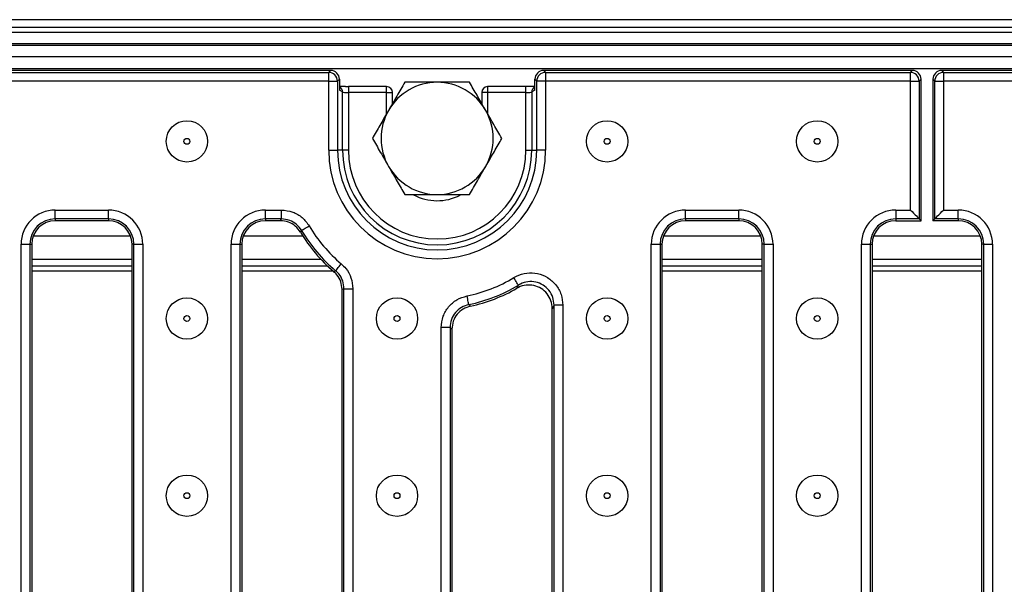
# Model space of a CAD drawing. Units: millimetres. Extents: x 40 to 2075, y 5 to 1455.
# Drawn here: x 520 to 687, y 695 to 790 of the extents above; entities that cross this region are included whole.
import ezdxf

# ---------------------------------------------------------------- set-up
doc = ezdxf.new("R2010")
doc.units = ezdxf.units.MM
doc.header["$LTSCALE"] = 5
doc.linetypes.add('SLD-Solid', pattern=[0])

msp = doc.modelspace()

# ---------------------------------------------------------------- linework, layer by layer
at = {"color": 7, "linetype": 'SLD-Solid', "lineweight": 25}
for p, q in [((1158.857, 790.318), (162.857, 790.318)), ((1173.857, 788.974), (173.857, 788.974)), ((174.357, 788.223), (1173.357, 788.223)), ((1173.357, 786.223), (174.357, 786.223)), ((174.357, 786.023), (1173.357, 786.023)), ((1173.357, 784.023), (174.357, 784.023)), ((1173.357, 782.023), (174.357, 782.023)), ((572.8, 781.723), (176.351, 781.723)), ((176.669, 781.406), (572.482, 781.406)), ((572.482, 781.406), (572.8, 781.723)), ((572.482, 779.911), (572.482, 781.406)), ((608.914, 781.723), (609.231, 781.406)), ((671.363, 781.723), (608.914, 781.723)), ((609.231, 781.406), (609.231, 779.911)), ((609.231, 781.406), (671.045, 781.406)), ((671.045, 781.406), (671.363, 781.723)), ((671.045, 779.911), (671.045, 781.406)), ((676.351, 781.723), (676.669, 781.406)), ((1072.8, 781.723), (676.351, 781.723)), ((676.669, 781.406), (676.669, 779.911)), ((676.669, 781.406), (1072.482, 781.406)), ((572.482, 779.911), (176.669, 779.911)), ((572.482, 779.911), (573.977, 779.911)), ((572.482, 768.223), (572.482, 779.911)), ((574.294, 780.229), (573.977, 779.911)), ((573.977, 779.911), (573.977, 768.223)), ((574.294, 780.229), (574.294, 778.4)), ((607.737, 779.911), (607.419, 780.229)), ((607.419, 778.4), (607.419, 780.229)), ((607.737, 768.223), (607.737, 779.911)), ((609.231, 779.911), (607.737, 779.911)), ((609.231, 779.911), (609.231, 768.223)), ((671.045, 779.911), (609.231, 779.911)), ((671.045, 779.911), (672.539, 779.911)), ((671.045, 758.098), (671.045, 779.911)), ((672.857, 780.229), (672.539, 779.911)), ((672.539, 779.911), (672.539, 756.603)), ((672.857, 756.286), (672.857, 780.229)), ((675.175, 779.911), (674.857, 780.229)), ((674.857, 780.229), (674.857, 756.286)), ((675.175, 779.911), (676.669, 779.911)), ((675.175, 756.603), (675.175, 779.911)), ((1072.482, 779.911), (676.669, 779.911)), ((676.669, 779.911), (676.669, 758.098)), ((574.345, 778.939), (574.294, 778.969)), ((574.827, 778.081), (574.294, 778.4)), ((574.827, 768.223), (574.827, 778.081)), ((582.303, 778.985), (575.823, 778.985)), ((575.823, 777.985), (575.823, 768.223)), ((582.303, 777.985), (575.823, 777.985)), ((583.303, 776.14), (583.303, 777.985)), ((598.411, 777.985), (598.411, 776.14)), ((605.891, 778.985), (599.411, 778.985)), ((605.891, 777.985), (599.411, 777.985)), ((605.891, 768.223), (605.891, 777.985)), ((607.419, 778.4), (606.887, 778.081)), ((606.887, 778.081), (606.887, 768.223)), ((607.419, 778.969), (607.369, 778.939)), ((572.482, 768.223), (573.977, 768.223)), ((574.827, 768.223), (573.977, 768.223)), ((575.823, 768.223), (574.827, 768.223)), ((605.891, 768.223), (606.887, 768.223)), ((606.887, 768.223), (607.737, 768.223)), ((609.231, 768.223), (607.737, 768.223)), ((591.253, 760.68), (590.857, 760.669)), ((526.157, 758.098), (535.157, 758.098)), ((526.157, 756.603), (526.157, 758.098)), ((535.157, 756.603), (535.157, 758.098)), ((561.757, 758.098), (564.457, 758.098)), ((561.757, 756.603), (561.757, 758.098)), ((564.457, 756.603), (564.457, 758.098)), ((632.957, 758.098), (641.957, 758.098)), ((632.957, 756.603), (632.957, 758.098)), ((641.957, 756.603), (641.957, 758.098)), ((668.557, 758.098), (671.045, 758.098)), ((668.557, 758.098), (668.557, 756.603)), ((676.669, 758.098), (679.157, 758.098)), ((679.157, 756.603), (679.157, 758.098)), ((535.157, 756.603), (526.157, 756.603)), ((526.157, 756.603), (526.157, 756.286)), ((535.157, 756.286), (526.157, 756.286)), ((535.157, 756.603), (535.157, 756.286)), ((564.457, 756.603), (561.757, 756.603)), ((561.757, 756.603), (561.757, 756.286)), ((564.276, 756.286), (561.757, 756.286)), ((641.957, 756.603), (632.957, 756.603)), ((632.957, 756.603), (632.957, 756.286)), ((641.957, 756.286), (632.957, 756.286)), ((641.957, 756.603), (641.957, 756.286)), ((672.539, 756.603), (668.557, 756.603)), ((668.557, 756.603), (668.557, 756.286)), ((668.557, 756.286), (672.857, 756.286)), ((672.857, 756.286), (672.539, 756.603)), ((675.175, 756.603), (674.857, 756.286)), ((679.157, 756.286), (674.857, 756.286)), ((679.157, 756.603), (675.175, 756.603)), ((679.157, 756.603), (679.157, 756.286)), ((520.345, 637.161), (520.345, 752.286)), ((520.345, 752.286), (521.839, 752.286)), ((521.839, 752.286), (521.839, 637.161)), ((521.839, 752.286), (522.157, 752.286)), ((522.157, 752.286), (522.157, 637.161)), ((539.157, 637.161), (539.157, 752.286)), ((539.475, 752.286), (539.157, 752.286)), ((539.475, 752.286), (540.969, 752.286)), ((539.475, 637.161), (539.475, 752.286)), ((540.969, 752.286), (540.969, 637.161)), ((555.945, 637.161), (555.945, 752.286)), ((555.945, 752.286), (557.439, 752.286)), ((557.439, 752.286), (557.439, 637.161)), ((557.439, 752.286), (557.757, 752.286)), ((557.757, 752.286), (557.757, 637.161)), ((627.145, 637.161), (627.145, 752.286)), ((627.145, 752.286), (628.639, 752.286)), ((628.639, 752.286), (628.639, 637.161)), ((628.639, 752.286), (628.957, 752.286)), ((628.957, 752.286), (628.957, 637.161)), ((646.275, 752.286), (645.957, 752.286)), ((645.957, 637.161), (645.957, 752.286)), ((646.275, 752.286), (647.769, 752.286)), ((646.275, 637.161), (646.275, 752.286)), ((647.769, 752.286), (647.769, 637.161)), ((662.745, 637.161), (662.745, 752.286)), ((662.745, 752.286), (664.239, 752.286)), ((664.239, 752.286), (664.239, 637.161)), ((664.239, 752.286), (664.557, 752.286)), ((664.557, 752.286), (664.557, 637.161)), ((683.475, 752.286), (683.157, 752.286)), ((683.157, 637.161), (683.157, 752.286)), ((683.475, 752.286), (684.969, 752.286)), ((683.475, 637.161), (683.475, 752.286)), ((684.969, 752.286), (684.969, 637.161)), ((539.157, 749.723), (522.157, 749.723)), ((571.191, 749.723), (557.757, 749.723)), ((645.957, 749.723), (628.957, 749.723)), ((683.157, 749.723), (664.557, 749.723)), ((522.157, 748.659), (539.157, 748.659)), ((539.157, 747.723), (522.157, 747.723)), ((557.757, 748.659), (572.249, 748.659)), ((573.286, 747.723), (557.757, 747.723)), ((573.355, 747.664), (573.658, 747.823)), ((628.957, 748.659), (645.957, 748.659)), ((645.957, 747.723), (628.957, 747.723)), ((664.557, 748.659), (683.157, 748.659)), ((683.157, 747.723), (664.557, 747.723)), ((574.757, 637.161), (574.757, 744.63)), ((575.075, 744.777), (576.569, 744.777)), ((575.075, 637.161), (575.075, 744.777)), ((576.569, 744.777), (576.569, 637.161)), ((604.377, 744.852), (604.633, 745.372)), ((610.675, 741.959), (610.357, 741.403)), ((610.357, 637.161), (610.357, 741.403)), ((612.169, 741.959), (610.675, 741.959)), ((610.675, 637.161), (610.675, 741.959)), ((612.169, 741.959), (612.169, 637.161)), ((591.545, 637.161), (591.545, 738.183)), ((593.039, 738.183), (591.545, 738.183)), ((593.039, 738.183), (593.039, 637.161)), ((593.357, 737.925), (593.357, 637.161))]:
    msp.add_line(p, q, dxfattribs=at)
at = {"color": 8, "linetype": 'SLD-Solid', "lineweight": 25}
for p, q in [((575.823, 778.985), (575.823, 777.985)), ((582.303, 777.985), (582.303, 778.985)), ((582.303, 774.408), (582.303, 777.985)), ((582.303, 777.985), (583.303, 777.985)), ((599.411, 777.985), (598.411, 777.985)), ((599.411, 778.985), (599.411, 777.985)), ((599.411, 777.985), (599.411, 774.408)), ((605.891, 777.985), (605.891, 778.985)), ((522.424, 753.723), (538.89, 753.723)), ((558.024, 753.723), (568.081, 753.723)), ((629.224, 753.723), (645.69, 753.723)), ((664.824, 753.723), (682.89, 753.723))]:
    msp.add_line(p, q, dxfattribs=at)
at = {"color": 7, "linetype": 'SLD-Solid', "lineweight": 25, "flags": 128}
for points in [[(671.045, 758.098), (671.322, 757.821), (671.589, 757.554), (671.837, 757.306), (672.058, 757.084), (672.245, 756.898), (672.39, 756.752), (672.49, 756.653), (672.539, 756.603)], [(675.175, 756.603), (675.224, 756.653), (675.324, 756.752), (675.469, 756.898), (675.655, 757.084), (675.877, 757.306), (676.125, 757.554), (676.392, 757.821), (676.669, 758.098)], [(564.276, 756.286), (564.407, 756.516), (564.457, 756.603)], [(567.887, 754.646), (567.748, 754.432), (567.695, 754.349)], [(567.887, 754.646), (567.93, 754.672), (568.015, 754.722), (568.14, 754.796), (568.301, 754.891), (568.492, 755.004), (568.705, 755.13), (568.935, 755.266), (569.173, 755.407)], [(573.658, 747.823), (573.69, 747.861), (573.754, 747.937), (573.848, 748.048), (573.968, 748.191), (574.111, 748.36), (574.271, 748.55), (574.443, 748.754), (574.621, 748.966)], [(604.633, 745.372), (604.607, 745.415), (604.556, 745.5), (604.481, 745.624), (604.384, 745.784), (604.27, 745.973), (604.142, 746.186), (604.004, 746.415), (603.861, 746.652)], [(575.075, 744.777), (574.983, 744.734), (574.757, 744.63)], [(596.223, 742.086), (596.213, 742.135), (596.193, 742.232), (596.164, 742.374), (596.126, 742.557), (596.081, 742.774), (596.032, 743.017), (595.978, 743.279), (595.922, 743.55)]]:
    msp.add_lwpolyline(points, dxfattribs=at)
at = {"color": 7, "linetype": 'SLD-Solid', "lineweight": 25}
for centre, radius in [((548.457, 769.723), 3.5), ((619.657, 769.723), 3.5), ((655.257, 769.723), 3.5), ((548.457, 769.723), 0.5), ((619.657, 769.723), 0.5), ((655.257, 769.723), 0.5), ((548.457, 739.723), 3.5), ((584.057, 739.723), 3.5), ((619.657, 739.723), 3.5), ((655.257, 739.723), 3.5), ((548.457, 739.723), 0.5), ((584.057, 739.723), 0.5), ((619.657, 739.723), 0.5), ((655.257, 739.723), 0.5), ((548.457, 709.723), 3.5), ((584.057, 709.723), 3.5), ((619.657, 709.723), 3.5), ((655.257, 709.723), 3.5), ((548.457, 709.723), 0.5), ((584.057, 709.723), 0.5), ((619.657, 709.723), 0.5), ((655.257, 709.723), 0.5)]:
    msp.add_circle(centre, radius, dxfattribs=at)
for centre, radius, start, end in [((572.469, 779.898), 1.508, 0.50814, 89.492), ((609.245, 779.898), 1.508, 90.50771, 179.49229), ((671.032, 779.898), 1.508, 0.50812, 89.49188), ((676.682, 779.898), 1.508, 90.5073, 179.4927), ((590.857, 770.223), 9.5, 90, 150), ((590.857, 770.223), 9.5, 30, 90), ((582.303, 777.985), 1, 0, 90), ((599.411, 777.985), 1, 90, 180), ((590.857, 770.223), 9.5, 150, 210), ((590.857, 770.223), 9.5, 330, 30), ((590.857, 768.223), 18.374, 180, 0), ((590.857, 768.223), 16.88, 180, 0), ((590.857, 768.223), 16.03, 180, 0), ((590.857, 768.223), 15.034, 180, 0), ((590.857, 770.223), 9.5, 210, 270), ((590.857, 770.223), 9.5, 270, 330), ((526.157, 752.286), 5.812, 90, 180), ((535.157, 752.286), 5.812, 0, 90), ((561.757, 752.286), 5.812, 90, 180), ((632.957, 752.286), 5.812, 90, 180), ((641.957, 752.286), 5.812, 0, 90), ((668.557, 752.286), 5.812, 90, 180), ((679.157, 752.286), 5.812, 0, 90), ((526.157, 752.286), 4.318, 90, 180), ((526.157, 752.286), 4, 90, 180), ((535.157, 752.286), 4.318, 0, 90), ((535.157, 752.286), 4, 0, 90), ((561.757, 752.286), 4.318, 90, 180), ((561.757, 752.286), 4, 90, 180), ((632.957, 752.286), 4.318, 90, 180), ((632.957, 752.286), 4, 90, 180), ((641.957, 752.286), 4.318, 0, 90), ((641.957, 752.286), 4, 0, 90), ((668.557, 752.286), 4.318, 90, 180), ((668.557, 752.286), 4, 90, 180), ((679.157, 752.286), 4.318, 0, 90), ((679.157, 752.286), 4, 0, 90), ((590.857, 768.223), 27, 210.92211, 229.59289), ((590.857, 768.223), 26.682, 210.5864, 229.86651), ((590.857, 768.223), 25.188, 210.5864, 229.86651), ((590.857, 768.223), 25.188, 281.60124, 301.08314), ((590.857, 768.223), 26.682, 281.60124, 301.08314), ((590.857, 768.223), 27, 282.0807, 300.04876)]:
    msp.add_arc(centre, radius, start, end, dxfattribs=at)
at = {"color": 8, "linetype": 'SLD-Solid', "lineweight": 25}
for centre, radius, start, end in [((573.833, 778.087), 0.994, 359.66176, 59.03049), ((607.881, 778.086), 0.994, 120.97128, 180.33684), ((590.857, 768.223), 8.554, 242.18434, 297.11967)]:
    msp.add_arc(centre, radius, start, end, dxfattribs=at)
at = {"color": 7, "linetype": 'SLD-Solid', "lineweight": 25}
for centre, major_axis, ratio, start_param, end_param in [((572.789, 780.218), (-1.069, -1.069), 0.9924325, 2.3599926, 3.9231927), ((608.925, 780.218), (-1.069, 1.069), 0.9924325, 5.5015852, 7.0647854), ((671.351, 780.218), (1.069, 1.069), 0.9924325, 5.5015852, 7.0647854), ((676.363, 780.218), (-1.069, 1.069), 0.9924325, 5.5015852, 7.0647854), ((575.823, 778.09), (1, 0), 0.1048156, 3.2288591, 4.712389), ((575.823, 779.088), (2, 0), 0.0524078, 4.464836, 4.712389), ((605.891, 778.09), (1, 0), 0.1048156, 4.712389, 6.1959188)]:
    msp.add_ellipse(centre, major_axis=major_axis, ratio=ratio, start_param=start_param, end_param=end_param, dxfattribs=at)
for points, knots in [([(585.372, 779.723), (584.927, 778.952), (584.028, 777.395), (583.099, 775.785), (582.63, 774.973)], [0, 0, 0, 0, 0.4954581, 1, 1, 1, 1]), ([(590.857, 779.723), (589.371, 779.723), (587.514, 779.723), (585.728, 779.723), (585.372, 779.723)], [0, 0, 0, 0, 0.8004242, 1, 1, 1, 1]), ([(596.342, 779.723), (594.936, 779.723), (593.126, 779.723), (591.271, 779.723), (590.857, 779.723)], [0, 0, 0, 0, 0.7771122, 1, 1, 1, 1]), ([(599.084, 774.973), (599.019, 775.086), (598.527, 775.938), (597.599, 777.546), (596.763, 778.993), (596.342, 779.723)], [0, 0, 0, 0, 0.0700915, 0.5307853, 1, 1, 1, 1]), ([(575.35, 778.989), (575.151, 778.992), (574.757, 778.999), (574.485, 779.014), (574.35, 779.021)], [0, 0, 0, 0, 0.5067386, 1, 1, 1, 1]), ([(607.419, 779.025), (607.341, 779.02), (607.141, 779.007), (606.642, 778.991), (606.18, 778.985), (605.923, 778.985), (605.891, 778.985)], [0, 0, 0, 0, 0.2247951, 0.5714978, 0.9465138, 1, 1, 1, 1]), ([(582.63, 774.973), (582.565, 774.861), (582.072, 774.008), (581.144, 772.4), (580.309, 770.953), (579.887, 770.223)], [0, 0, 0, 0, 0.0700926, 0.5307849, 1, 1, 1, 1]), ([(601.827, 770.223), (601.381, 770.995), (600.482, 772.552), (599.553, 774.161), (599.084, 774.973)], [0, 0, 0, 0, 0.49545768, 1, 1, 1, 1]), ([(579.887, 770.223), (580.333, 769.452), (581.232, 767.895), (582.161, 766.285), (582.63, 765.473)], [0, 0, 0, 0, 0.4954581, 1, 1, 1, 1]), ([(599.084, 765.473), (599.149, 765.586), (599.641, 766.438), (600.57, 768.046), (601.405, 769.493), (601.827, 770.223)], [0, 0, 0, 0, 0.070092, 0.530785, 1, 1, 1, 1]), ([(582.63, 765.473), (582.695, 765.361), (583.187, 764.508), (584.115, 762.9), (584.951, 761.453), (585.372, 760.723)], [0, 0, 0, 0, 0.0700912, 0.5307852, 1, 1, 1, 1]), ([(596.342, 760.723), (596.787, 761.495), (597.686, 763.052), (598.615, 764.661), (599.084, 765.473)], [0, 0, 0, 0, 0.4954579, 1, 1, 1, 1]), ([(585.372, 760.723), (585.728, 760.723), (587.514, 760.723), (589.371, 760.723), (590.857, 760.723)], [0, 0, 0, 0, 0.1995758, 1, 1, 1, 1]), ([(590.857, 760.723), (591.271, 760.723), (593.126, 760.723), (594.936, 760.723), (596.342, 760.723)], [0, 0, 0, 0, 0.2228878, 1, 1, 1, 1]), ([(564.457, 758.098), (565.116, 758.027), (566.39, 757.89), (568.076, 756.898), (568.808, 755.904), (569.173, 755.407)], [0, 0, 0, 0, 0.3491209, 0.6745715, 1, 1, 1, 1]), ([(567.695, 754.349), (567.426, 754.709), (566.89, 755.429), (565.667, 756.139), (564.748, 756.236), (564.276, 756.286)], [0, 0, 0, 0, 0.327257, 0.6545362, 1, 1, 1, 1]), ([(567.887, 754.646), (567.622, 755.008), (567.091, 755.733), (565.863, 756.454), (564.937, 756.553), (564.457, 756.603)], [0, 0, 0, 0, 0.3254879, 0.6508272, 1, 1, 1, 1]), ([(574.757, 744.63), (574.712, 745.077), (574.623, 745.971), (574.043, 747.005), (573.538, 747.489), (573.355, 747.664)], [0, 0, 0, 0, 0.3894932, 0.779003, 1, 1, 1, 1]), ([(575.075, 744.777), (575.03, 745.224), (574.942, 746.118), (574.358, 747.158), (573.847, 747.645), (573.658, 747.823)], [0, 0, 0, 0, 0.38738235, 0.77467935, 1, 1, 1, 1]), ([(574.621, 748.966), (574.88, 748.72), (575.583, 748.051), (576.385, 746.621), (576.508, 745.392), (576.569, 744.777)], [0, 0, 0, 0, 0.225269, 0.6126425, 1, 1, 1, 1]), ([(603.861, 746.652), (604.008, 746.735), (604.687, 747.119), (606.051, 747.511), (607.905, 747.428), (609.637, 746.73), (611.035, 745.486), (611.987, 743.831), (612.108, 742.583), (612.169, 741.959)], [0, 0, 0, 0, 0.0437596, 0.2026244, 0.3601817, 0.5179805, 0.6774914, 0.8387824, 1, 1, 1, 1]), ([(610.675, 741.959), (610.633, 742.416), (610.55, 743.328), (609.862, 744.541), (608.845, 745.45), (607.583, 745.956), (606.229, 746.01), (605.235, 745.717), (604.74, 745.433), (604.633, 745.372)], [0, 0, 0, 0, 0.1618875, 0.3231318, 0.4820941, 0.6392916, 0.7966498, 0.9559887, 1, 1, 1, 1]), ([(610.357, 741.403), (610.313, 741.856), (610.225, 742.763), (609.533, 743.966), (608.516, 744.871), (607.257, 745.378), (605.907, 745.44), (604.939, 745.161), (604.463, 744.899), (604.377, 744.852)], [0, 0, 0, 0, 0.1625245, 0.3251211, 0.4859843, 0.6452077, 0.8042388, 0.9645797, 1, 1, 1, 1]), ([(591.545, 738.183), (591.612, 738.834), (591.742, 740.102), (592.737, 741.745), (594.144, 743), (595.33, 743.367), (595.922, 743.55)], [0, 0, 0, 0, 0.26027058, 0.50639361, 0.75321356, 1, 1, 1, 1]), ([(596.223, 742.086), (595.791, 741.954), (594.928, 741.689), (593.902, 740.777), (593.18, 739.58), (593.087, 738.657), (593.039, 738.183)], [0, 0, 0, 0, 0.2469368, 0.4936118, 0.7395837, 1, 1, 1, 1]), ([(596.508, 741.821), (596.078, 741.684), (595.218, 741.411), (594.202, 740.489), (593.495, 739.298), (593.403, 738.387), (593.357, 737.925)], [0, 0, 0, 0, 0.2482816, 0.4965947, 0.7442201, 1, 1, 1, 1]), ([(596.223, 742.086), (596.245, 742.065), (596.34, 741.976), (596.435, 741.888), (596.508, 741.821)], [0, 0, 0, 0, 0.23677159, 1, 1, 1, 1]), ([(593.357, 737.925), (593.276, 737.99), (593.17, 738.076), (593.064, 738.162), (593.039, 738.183)], [0, 0, 0, 0, 0.76322679, 1, 1, 1, 1])]:
    msp.add_open_spline(points, degree=3, knots=knots, dxfattribs=at)

doc.saveas('drawing.dxf')
